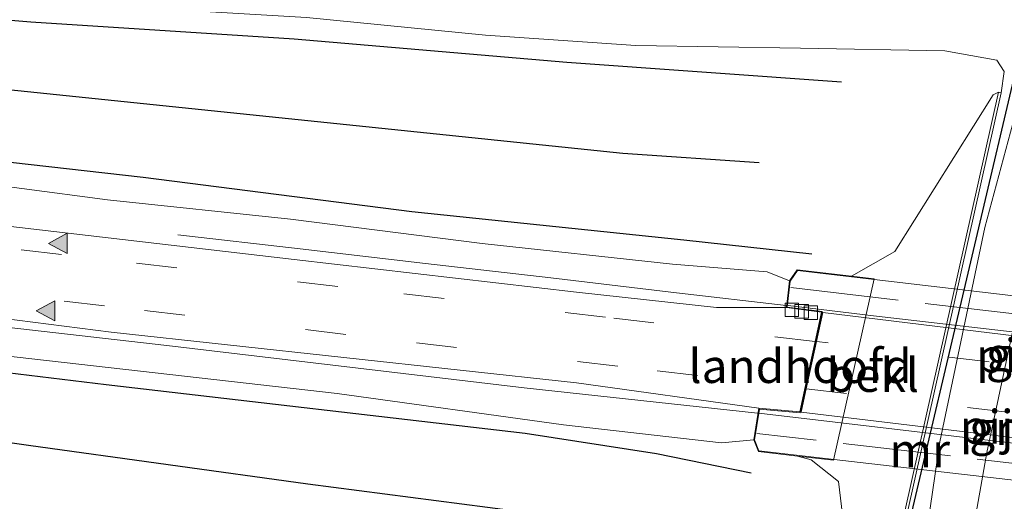
# Model space of a CAD drawing. Units: metres. Extents: x 109996 to 113675, y 389171 to 393752.
# Drawn here: x 110144 to 110217, y 390900 to 390936 of the extents above; entities that cross this region are included whole.
import ezdxf
from ezdxf.enums import TextEntityAlignment as Align

# ---------------------------------------------------------------- set-up
doc = ezdxf.new("R2010")
doc.units = ezdxf.units.M
doc.linetypes.add('IE-TERREINAFSCHEIDING', pattern=[10, 8, -2])
doc.linetypes.add('VW-3-9_STREEP', pattern=[12, 3, -9])
doc.layers.get('0').update_dxf_attribs({"lineweight": 25})
for name, color, linetype, lineweight in [('B-ME-BV-GELEIDECONSTRUCTIE-GELEIDERAIL-L-B1', 213, 'BV-GELEIDERAIL', 18), ('B-ME-BV-GELEIDECONSTRUCTIE-GELEIDERAIL-L-B2', 213, 'BV-GELEIDERAIL', 18), ('B-ME-GW-KRUINLIJN-L-B1', 93, 'Continuous', 18), ('B-ME-GW-TEENLIJN-L-B1', 93, 'Continuous', 18), ('B-ME-IE-GRASLAND-GV-B6', 93, 'Continuous', 18), ('B-ME-IE-TERREINAFSCHEIDING-RASTERHEKWERK-L-B2', 8, 'IE-TERREINAFSCHEIDING', 18), ('B-ME-KW-BRUG-GV-B7', 173, 'Continuous', 18), ('B-ME-KW-LANDHOOFD-GV-B6', 173, 'Continuous', 18), ('B-ME-KW-PIJLER-GV-B6', 173, 'Continuous', 18), ('B-ME-MW-MUUR-GV-B6', 8, 'IE-TERREINAFSCHEIDING-KUNSTMATIG', 18), ('B-ME-OB-BEKLEDING-GV-B6', 253, 'Continuous', 18), ('B-ME-VH-VERH_SOORT-BITUMEN-GV-B6', 8, 'IE-TERREINAFSCHEIDING-NATUURLIJK-HOUTWAL', 18), ('B-ME-VH-VERH_SOORT-BITUMEN-GV-B7', 8, 'Continuous', 18), ('B-ME-VH-VERH_SOORT-KLINKERS-GV-B6', 8, 'IE-TERREINAFSCHEIDING-NATUURLIJK-HOUTWAL', 18), ('B-ME-VV-KOLK-S-B1', 8, 'Continuous', 18), ('B-ME-VW-MARKERING-39STREEP-015-L-B1', 255, 'VW-3-9_STREEP', 18), ('B-ME-VW-MARKERING-39STREEP-015-L-B2', 255, 'VW-3-9_STREEP', 18), ('B-ME-VW-MARKERING-VLAKMARK-S-B1', 7, 'Continuous', 18)]:
    doc.layers.add(name, color=color, linetype=linetype, lineweight=lineweight)
doc.layers.add('B-ME-GR-BOMENRIJ-L-B1', color=10, linetype='Continuous')
doc.layers.add('B-ME-KW-DUIKER-L-B1', color=10, linetype='Continuous')
doc.styles.add('NLCS-ISO', font='NLCS-ISO.TTF')
doc.linetypes.add('BV-GELEIDERAIL', pattern='A,10,-3,[108,NLCS.SHX,S=1,R=0,X=0,Y=0],-3', length=16)
doc.linetypes.add('IE-TERREINAFSCHEIDING-KUNSTMATIG', pattern='A,4,[82,NLCS.SHX,S=0.75,R=90,X=0,Y=0],4,-2', length=10)
doc.linetypes.add('IE-TERREINAFSCHEIDING-NATUURLIJK-HOUTWAL', pattern='A,7,-1.5,[67,NLCS.SHX,S=0.75,R=45,X=0,Y=0],-1.5,7,-1.5,[70,NLCS.SHX,S=0.75,R=0,X=0,Y=0],-1.5', length=20)

# ---------------------------------------------------------------- blocks, each defined once
blk = doc.blocks.new('d50BZ_FeatureWriter_4_41_FMEBLOCK12')
at = {"layer": 'B-ME-IE-GRASLAND-GV-B6'}
for points in [[(106.807, 127.9, 5.9), (104.395, 118.905, 5.944), (101.077, 103.05, 5.957), (100.364, 98.159, 5.913), (99.037, 88.812, 5.896), (97.857, 80.457, 5.926), (94.573, 64.893, 5.94), (92.594, 55.134, 6.317), (92.064, 52.669, 6.417), (90.702, 47.233, 6.111), (88.906, 40.021, 5.944), (82.888, 15.209, 5.948)], [(95.753, 84.743, 5.856), (105.616, 128.884, 5.856), (105.831, 130.449, 6.106), (105.294, 131.291, 6.268), (101.441, 131.984, 6.378), (90.776, 132.197, 6.562), (78.575, 132.382, 6.606), (67.476, 133.14, 6.65), (54.213, 134.459, 6.641)]]:
    blk.add_polyline3d(points, dxfattribs=at)
blk = doc.blocks.new('verfsymbol')
for color in [252, 253]:
    blk.add_hatch(color=color).paths.add_polyline_path([(0.75, -0.625), (0, 0.75), (-0.75, -0.625)])
blk.add_lwpolyline([(0.75, -0.625), (0, 0.75), (-0.75, -0.625)], close=True)
blk = doc.blocks.new('kolk')
blk.add_lwpolyline([(-0.5, -0.5), (0.5, -0.5), (0.5, 0.5), (-0.5, 0.5)], close=True)
blk = doc.blocks.new('d50BZ_FeatureWriter_4_41_FMEBLOCK18')
at = {"layer": 'B-ME-IE-GRASLAND-GV-B6'}
for points in [[(106.807, 127.9, 5.9), (104.395, 118.905, 5.944), (101.077, 103.05, 5.957), (100.364, 98.159, 5.913), (99.037, 88.812, 5.896), (97.857, 80.457, 5.926), (94.573, 64.893, 5.94), (92.594, 55.134, 6.317), (92.064, 52.669, 6.417), (90.702, 47.233, 6.111), (88.906, 40.021, 5.944), (82.888, 15.209, 5.948)], [(95.753, 84.743, 5.856), (105.616, 128.884, 5.856), (105.831, 130.449, 6.106), (105.294, 131.291, 6.268), (101.441, 131.984, 6.378), (90.776, 132.197, 6.562), (78.575, 132.382, 6.606), (67.476, 133.14, 6.65), (54.213, 134.459, 6.641)]]:
    blk.add_polyline3d(points, dxfattribs=at)

msp = doc.modelspace()

# ---------------------------------------------------------------- linework, layer by layer
at = {"layer": 'B-ME-BV-GELEIDECONSTRUCTIE-GELEIDERAIL-L-B1'}
for points in [[(110155.536, 390919.782, 13.576), (110164.568, 390918.752, 14.287), (110173.847, 390917.672, 14.843), (110183.122, 390916.599, 14.984), (110192.41, 390915.504, 15.115), (110200.518, 390914.573, 15.215)], [(110198.4, 390906.596, 15.219), (110181.153, 390908.48, 14.992), (110154.703, 390911.598, 14.436), (110142.816, 390912.95, 14.142), (110136.153, 390913.715, 13.866), (110122.301, 390915.274, 12.989)]]:
    msp.add_polyline3d(points, dxfattribs=at)
at = {"layer": 'B-ME-BV-GELEIDECONSTRUCTIE-GELEIDERAIL-L-B2'}
for points in [[(110200.668, 390914.555, 15.218), (110206.978, 390913.809, 15.295), (110234.773, 390910.582, 15.33), (110254.806, 390908.23, 15.216)], [(110250.053, 390900.566, 15.198), (110226.305, 390903.308, 15.326), (110198.5, 390906.586, 15.221)]]:
    msp.add_polyline3d(points, dxfattribs=at)
at = {"layer": 'B-ME-GR-BOMENRIJ-L-B1'}
for points in [[(110204.611, 390931.078, 7.588), (110184.289, 390932.549, 7.513), (110164.141, 390934.277, 7.408), (110144.656, 390935.536, 7.264), (110124.305, 390937.218, 7.338), (110104.479, 390938.711, 7.373), (110084.794, 390940.202, 7.334), (110064.893, 390941.832, 7.329), (110044.755, 390943.641, 7.321), (110025.125, 390945.249, 7.316), (110014.969, 390947.232, 6.834), (110004.387, 390950.491, 6.593), (110000, 390952.1606, 6.6696)], [(110204.611, 390931.078, 7.588), (110184.289, 390932.549, 7.513), (110164.141, 390934.277, 7.408), (110144.656, 390935.536, 7.264), (110124.305, 390937.218, 7.338), (110104.479, 390938.711, 7.373), (110084.794, 390940.202, 7.334), (110064.893, 390941.832, 7.329), (110044.755, 390943.641, 7.321), (110025.125, 390945.249, 7.316), (110014.969, 390947.232, 6.834), (110004.387, 390950.491, 6.593), (110000, 390952.1606, 6.6696)], [(110202.434, 390918.354, 13.511), (110192.949, 390919.406, 13.524), (110172.844, 390921.506, 13.274), (110152.95, 390924.023, 12.612), (110123.499, 390927.364, 11.937), (110103.29, 390929.844, 11.542), (110074.01, 390933.293, 11.227), (110044.289, 390936.61, 10.556), (110015.33, 390939.846, 10.043), (110000, 390941.6088, 9.7751)], [(110202.434, 390918.354, 13.511), (110192.949, 390919.406, 13.524), (110172.844, 390921.506, 13.274), (110152.95, 390924.023, 12.612), (110123.499, 390927.364, 11.937), (110103.29, 390929.844, 11.542), (110074.01, 390933.293, 11.227), (110044.289, 390936.61, 10.556), (110015.33, 390939.846, 10.043), (110000, 390941.6088, 9.7751)], [(110029.705, 390941.452, 8.82), (110049.881, 390939.581, 8.763), (110070.476, 390937.43, 9.127), (110090.25, 390935.747, 9.271), (110109.378, 390933.684, 9.508), (110139.372, 390930.927, 9.71), (110168.722, 390927.88, 10.153), (110188.439, 390925.846, 10.249), (110198.519, 390925.148, 10.315)], [(110197.936, 390902.167, 13.375), (110190.924, 390903.594, 13.515), (110181.208, 390905.081, 13.576), (110150.222, 390908.687, 12.862), (110111.966, 390913.334, 11.972), (110082.509, 390916.563, 11.586), (110042.412, 390920.815, 10.341), (110013.735, 390924.41, 10.109), (110000, 390926.0721, 9.8458)], [(110197.936, 390902.167, 13.375), (110190.924, 390903.594, 13.515), (110181.208, 390905.081, 13.576), (110150.222, 390908.687, 12.862), (110111.966, 390913.334, 11.972), (110082.509, 390916.563, 11.586), (110042.412, 390920.815, 10.341), (110013.735, 390924.41, 10.109), (110000, 390926.0721, 9.8458)], [(110184.135, 390898.886, 10.512), (110165.14, 390901.351, 10.42), (110144.492, 390904.201, 10.253), (110125.708, 390906.905, 10.113), (110106.63, 390909.481, 9.833), (110086.997, 390912.199, 9.692), (110067.495, 390914.686, 9.569), (110046.953, 390917.539, 9.285), (110028.118, 390920.139, 9.043)]]:
    msp.add_polyline3d(points, dxfattribs=at)
at = {"layer": 'B-ME-GW-KRUINLIJN-L-B1'}
for points in [[(110000, 390939.8579, 10.4298), (110006.952, 390938.951, 10.626), (110024.285, 390936.963, 10.85), (110037.14, 390935.531, 11.117), (110055.546, 390933.654, 11.419), (110073.73, 390931.4, 11.766), (110091.931, 390929.431, 12.134), (110112.475, 390927.005, 12.489), (110131.287, 390924.899, 12.945), (110150.314, 390922.385, 13.476), (110163.852, 390920.95, 13.712), (110178.044, 390919.141, 13.984), (110192.117, 390917.614, 14.238), (110199.127, 390917.065, 14.256), (110200.771, 390916.376, 14.326)], [(110000, 390939.8579, 10.4298), (110006.952, 390938.951, 10.626), (110024.285, 390936.963, 10.85), (110037.14, 390935.531, 11.117), (110055.546, 390933.654, 11.419), (110073.73, 390931.4, 11.766), (110091.931, 390929.431, 12.134), (110112.475, 390927.005, 12.489), (110131.287, 390924.899, 12.945), (110150.314, 390922.385, 13.476), (110163.852, 390920.95, 13.712), (110178.044, 390919.141, 13.984), (110192.117, 390917.614, 14.238), (110199.127, 390917.065, 14.256), (110200.771, 390916.376, 14.326)], [(110198.14, 390904.623, 14.186), (110195.733, 390904.394, 14.3), (110184.056, 390905.744, 14.155), (110167.307, 390908.058, 13.905), (110142.551, 390910.875, 13.269), (110116.227, 390914.511, 12.814), (110094.432, 390916.875, 12.401), (110061.356, 390920.473, 11.753), (110036.806, 390923.487, 11.301), (110008.562, 390926.719, 10.622), (110000, 390927.7752, 10.4635)], [(110198.14, 390904.623, 14.186), (110195.733, 390904.394, 14.3), (110184.056, 390905.744, 14.155), (110167.307, 390908.058, 13.905), (110142.551, 390910.875, 13.269), (110116.227, 390914.511, 12.814), (110094.432, 390916.875, 12.401), (110061.356, 390920.473, 11.753), (110036.806, 390923.487, 11.301), (110008.562, 390926.719, 10.622), (110000, 390927.7752, 10.4635)]]:
    msp.add_polyline3d(points, dxfattribs=at)
at = {"layer": 'B-ME-GW-TEENLIJN-L-B1'}
msp.add_polyline3d([(110216.434, 390930.303, 5.856), (110216.649, 390931.868, 6.106), (110216.113, 390932.71, 6.268), (110212.259, 390933.403, 6.378), (110201.595, 390933.616, 6.562), (110189.393, 390933.801, 6.606), (110178.294, 390934.559, 6.65), (110165.031, 390935.878, 6.641), (110149.571, 390936.778, 6.645), (110134.985, 390937.816, 6.707), (110113.24, 390939.885, 6.685), (110095.634, 390941.227, 6.597), (110078.444, 390942.616, 6.624), (110061.633, 390943.781, 6.654), (110046.545, 390945.061, 6.584), (110030.03, 390946.525, 6.545), (110011.655, 390948.502, 6.553), (110000, 390948.9177, 6.6234)], dxfattribs=at)
msp.add_polyline3d([(110216.434, 390930.303, 5.856), (110216.649, 390931.868, 6.106), (110216.113, 390932.71, 6.268), (110212.259, 390933.403, 6.378), (110201.595, 390933.616, 6.562), (110189.393, 390933.801, 6.606), (110178.294, 390934.559, 6.65), (110165.031, 390935.878, 6.641), (110149.571, 390936.778, 6.645), (110134.985, 390937.816, 6.707), (110113.24, 390939.885, 6.685), (110095.634, 390941.227, 6.597), (110078.444, 390942.616, 6.624), (110061.633, 390943.781, 6.654), (110046.545, 390945.061, 6.584), (110030.03, 390946.525, 6.545), (110011.655, 390948.502, 6.553), (110000, 390948.9177, 6.6234)], dxfattribs=at)
at = {"layer": 'B-ME-IE-GRASLAND-GV-B6'}
for points in [[(110198.17, 390819.821, 6.005), (110203.929, 390843.353, 6.019), (110205.873, 390851.759, 6.255), (110206.869, 390856.168, 6.312), (110208.337, 390862.648, 6.067), (110211.079, 390875.606, 6.01), (110212.586, 390883.558, 5.992), (110213.341, 390889.852, 5.988), (110214.294, 390897.541, 5.948), (110215.36, 390903.686, 5.944), (110218.267, 390917.336, 5.94), (110219.143, 390920.984, 5.94), (110220.859, 390927.059, 5.922), (110222.796, 390933.76, 5.948), (110225.276, 390942.238, 5.962), (110227.981, 390951.351, 6.001), (110229.679, 390958.027, 6.001), (110231.72, 390967.513, 6.003), (110233.037, 390967.25, 6.132)], [(110165.031, 390935.878, 6.641), (110178.294, 390934.559, 6.65), (110189.393, 390933.801, 6.606), (110201.595, 390933.616, 6.562), (110212.259, 390933.403, 6.378), (110216.113, 390932.71, 6.268), (110216.649, 390931.868, 6.106), (110216.434, 390930.303, 5.856), (110216.239, 390930.347, 6.062), (110215.842, 390930.145, 6.426), (110208.557, 390918.557, 11.042), (110205.36, 390916.743, 12.635), (110201.349, 390917.214, 13.971), (110200.771, 390916.376, 14.326), (110199.127, 390917.065, 14.256), (110192.117, 390917.614, 14.238), (110178.044, 390919.141, 13.984), (110163.852, 390920.95, 13.712), (110150.314, 390922.385, 13.476), (110131.287, 390924.899, 12.945), (110112.475, 390927.005, 12.489), (110091.931, 390929.431, 12.134)], [(110165.031, 390935.878, 6.641), (110178.294, 390934.559, 6.65), (110189.393, 390933.801, 6.606), (110201.595, 390933.616, 6.562), (110212.259, 390933.403, 6.378), (110216.113, 390932.71, 6.268), (110216.649, 390931.868, 6.106), (110216.434, 390930.303, 5.856), (110216.239, 390930.347, 6.062), (110215.842, 390930.145, 6.426), (110208.557, 390918.557, 11.042), (110205.36, 390916.743, 12.635), (110201.349, 390917.214, 13.971), (110200.771, 390916.376, 14.326), (110199.127, 390917.065, 14.256), (110192.117, 390917.614, 14.238), (110178.044, 390919.141, 13.984), (110163.852, 390920.95, 13.712), (110150.314, 390922.385, 13.476), (110131.287, 390924.899, 12.945), (110112.475, 390927.005, 12.489), (110091.931, 390929.431, 12.134)], [(110000, 390927.7752, 10.4635), (110000, 390930.4331, 10.5792), (110020.604, 390928.101, 11.021), (110049.155, 390924.729, 11.582), (110076.545, 390921.527, 12.121), (110097.627, 390919.077, 12.533), (110122.746, 390916.148, 13.028), (110150.598, 390912.579, 13.647), (110185.013, 390908.836, 14.317), (110198.508, 390906.957, 14.554), (110198.14, 390904.623, 14.186), (110195.733, 390904.394, 14.3), (110184.056, 390905.744, 14.155), (110167.307, 390908.058, 13.905), (110142.551, 390910.875, 13.269), (110116.227, 390914.511, 12.814), (110094.432, 390916.875, 12.401), (110061.356, 390920.473, 11.753), (110036.806, 390923.487, 11.301), (110008.562, 390926.719, 10.622), (110000, 390927.7752, 10.4635)], [(110000, 390927.7752, 10.4635), (110000, 390930.4331, 10.5792), (110020.604, 390928.101, 11.021), (110049.155, 390924.729, 11.582), (110076.545, 390921.527, 12.121), (110097.627, 390919.077, 12.533), (110122.746, 390916.148, 13.028), (110150.598, 390912.579, 13.647), (110185.013, 390908.836, 14.317), (110198.508, 390906.957, 14.554), (110198.14, 390904.623, 14.186), (110195.733, 390904.394, 14.3), (110184.056, 390905.744, 14.155), (110167.307, 390908.058, 13.905), (110142.551, 390910.875, 13.269), (110116.227, 390914.511, 12.814), (110094.432, 390916.875, 12.401), (110061.356, 390920.473, 11.753), (110036.806, 390923.487, 11.301), (110008.562, 390926.719, 10.622), (110000, 390927.7752, 10.4635)], [(110091.931, 390929.431, 12.134), (110112.475, 390927.005, 12.489), (110131.287, 390924.899, 12.945), (110150.314, 390922.385, 13.476), (110163.852, 390920.95, 13.712), (110178.044, 390919.141, 13.984), (110192.117, 390917.614, 14.238), (110199.127, 390917.065, 14.256), (110200.771, 390916.376, 14.326), (110200.55, 390914.406, 14.545), (110195.36, 390914.413, 14.427), (110185.026, 390915.561, 14.282), (110164.135, 390917.957, 13.87), (110134.686, 390921.386, 13.213), (110106.893, 390924.608, 12.704), (110072.086, 390928.724, 12.042)], [(110091.931, 390929.431, 12.134), (110112.475, 390927.005, 12.489), (110131.287, 390924.899, 12.945), (110150.314, 390922.385, 13.476), (110163.852, 390920.95, 13.712), (110178.044, 390919.141, 13.984), (110192.117, 390917.614, 14.238), (110199.127, 390917.065, 14.256), (110200.771, 390916.376, 14.326), (110200.55, 390914.406, 14.545), (110195.36, 390914.413, 14.427), (110185.026, 390915.561, 14.282), (110164.135, 390917.957, 13.87), (110134.686, 390921.386, 13.213), (110106.893, 390924.608, 12.704), (110072.086, 390928.724, 12.042)], [(110142.551, 390910.875, 13.269), (110167.307, 390908.058, 13.905), (110184.056, 390905.744, 14.155), (110195.733, 390904.394, 14.3), (110198.14, 390904.623, 14.186), (110198.47, 390903.755, 14.015), (110201.368, 390903.421, 12.932), (110202.362, 390903.137, 12.59), (110204.387, 390901.543, 11.213), (110206.191, 390886.538, 6.097)], [(110142.551, 390910.875, 13.269), (110167.307, 390908.058, 13.905), (110184.056, 390905.744, 14.155), (110195.733, 390904.394, 14.3), (110198.14, 390904.623, 14.186), (110198.47, 390903.755, 14.015), (110201.368, 390903.421, 12.932), (110202.362, 390903.137, 12.59), (110204.387, 390901.543, 11.213), (110206.191, 390886.538, 6.097)]]:
    msp.add_polyline3d(points, dxfattribs=at)
at = {"layer": 'B-ME-IE-TERREINAFSCHEIDING-RASTERHEKWERK-L-B2'}
for p, q in [((110200.864, 390915.886, 14.62), (110254.921, 390909.535, 14.572)), ((110252.406, 390898.796, 14.558), (110198.357, 390905.104, 14.528))]:
    msp.add_line(p, q, dxfattribs=at)
at = {"layer": 'B-ME-KW-BRUG-GV-B7'}
msp.add_polyline3d([(110252.053, 390897.64, 14.045), (110198.506, 390903.801, 14.015), (110198.191, 390904.628, 14.186), (110198.55, 390906.903, 14.554), (110201.569, 390906.632, 14.567), (110203.198, 390914.109, 14.58), (110200.605, 390914.449, 14.545), (110200.819, 390916.358, 14.326), (110201.373, 390917.161, 13.971), (110254.791, 390910.888, 13.914), (110255.115, 390909.854, 14.221), (110254.842, 390908.133, 14.493), (110251.863, 390908.506, 14.523), (110250.097, 390900.535, 14.572), (110252.783, 390900.202, 14.55), (110252.589, 390898.482, 14.3), (110252.053, 390897.64, 14.045)], dxfattribs=at)
at = {"layer": 'B-ME-KW-DUIKER-L-B1'}
msp.add_line((110222.25, 390952.243, 5.168), (110206.044, 390883.333, 5.19), dxfattribs=at)
at = {"layer": 'B-ME-KW-LANDHOOFD-GV-B6'}
msp.add_polyline3d([(110198.508, 390906.957, 14.554), (110201.53, 390906.686, 14.567), (110201.908, 390908.419, 14.575), (110202.667, 390911.903, 14.549), (110203.138, 390914.067, 14.58), (110200.55, 390914.406, 14.545), (110200.771, 390916.376, 14.326), (110201.349, 390917.214, 13.971), (110205.36, 390916.743, 12.635), (110207.038, 390916.546, 12.2), (110204.022, 390903.116, 12.2), (110201.368, 390903.421, 12.932), (110198.47, 390903.755, 14.015), (110198.14, 390904.623, 14.186), (110198.508, 390906.957, 14.554)], dxfattribs=at)
at = {"layer": 'B-ME-MW-MUUR-GV-B6'}
msp.add_polyline3d([(110206.377, 390886.206, 6.071), (110216.239, 390930.347, 6.062), (110216.434, 390930.303, 5.856), (110206.572, 390886.162, 5.856), (110206.377, 390886.206, 6.071)], dxfattribs=at)
at = {"layer": 'B-ME-OB-BEKLEDING-GV-B6'}
msp.add_polyline3d([(110205.36, 390916.743, 12.635), (110208.557, 390918.557, 11.042), (110215.842, 390930.145, 6.426), (110216.239, 390930.347, 6.062), (110206.377, 390886.206, 6.071), (110206.191, 390886.538, 6.097), (110204.387, 390901.543, 11.213), (110202.362, 390903.137, 12.59), (110201.368, 390903.421, 12.932), (110204.022, 390903.116, 12.2), (110207.038, 390916.546, 12.2), (110205.36, 390916.743, 12.635)], dxfattribs=at)
at = {"layer": 'B-ME-VH-VERH_SOORT-BITUMEN-GV-B6'}
msp.add_polyline3d([(110000, 390937.1818, 10.536), (110000.975, 390937.071, 10.556), (110035.243, 390933.096, 11.257), (110072.086, 390928.724, 12.042), (110106.893, 390924.608, 12.704), (110134.686, 390921.386, 13.213), (110164.135, 390917.957, 13.87), (110185.026, 390915.561, 14.282), (110195.36, 390914.413, 14.427), (110200.55, 390914.406, 14.545), (110203.138, 390914.067, 14.58), (110202.667, 390911.903, 14.549), (110201.908, 390908.419, 14.575), (110201.53, 390906.686, 14.567), (110198.508, 390906.957, 14.554), (110185.013, 390908.836, 14.317), (110150.598, 390912.579, 13.647), (110122.746, 390916.148, 13.028), (110097.627, 390919.077, 12.533), (110076.545, 390921.527, 12.121), (110049.155, 390924.729, 11.582), (110020.604, 390928.101, 11.021), (110000, 390930.4331, 10.5792), (110000, 390937.1818, 10.536)], dxfattribs=at)
msp.add_polyline3d([(110000, 390937.1818, 10.536), (110000.975, 390937.071, 10.556), (110035.243, 390933.096, 11.257), (110072.086, 390928.724, 12.042), (110106.893, 390924.608, 12.704), (110134.686, 390921.386, 13.213), (110164.135, 390917.957, 13.87), (110185.026, 390915.561, 14.282), (110195.36, 390914.413, 14.427), (110200.55, 390914.406, 14.545), (110203.138, 390914.067, 14.58), (110202.667, 390911.903, 14.549), (110201.908, 390908.419, 14.575), (110201.53, 390906.686, 14.567), (110198.508, 390906.957, 14.554), (110185.013, 390908.836, 14.317), (110150.598, 390912.579, 13.647), (110122.746, 390916.148, 13.028), (110097.627, 390919.077, 12.533), (110076.545, 390921.527, 12.121), (110049.155, 390924.729, 11.582), (110020.604, 390928.101, 11.021), (110000, 390930.4331, 10.5792), (110000, 390937.1818, 10.536)], dxfattribs=at)
at = {"layer": 'B-ME-VH-VERH_SOORT-BITUMEN-GV-B7'}
msp.add_polyline3d([(110251.725, 390908.116, 14.498), (110251.31, 390906.24, 14.562), (110250.541, 390902.768, 14.585), (110250.116, 390900.852, 14.567), (110201.629, 390906.674, 14.567), (110202.007, 390908.407, 14.576), (110202.766, 390911.892, 14.55), (110203.237, 390914.055, 14.58), (110251.725, 390908.116, 14.498)], dxfattribs=at)
at = {"layer": 'B-ME-VH-VERH_SOORT-KLINKERS-GV-B6'}
for points in [[(110231.72, 390967.513, 6.003), (110229.679, 390958.027, 6.001), (110227.981, 390951.351, 6.001), (110225.276, 390942.238, 5.962), (110222.796, 390933.76, 5.948), (110220.859, 390927.059, 5.922), (110219.143, 390920.984, 5.94), (110218.267, 390917.336, 5.94), (110215.36, 390903.686, 5.944), (110214.294, 390897.541, 5.948), (110213.341, 390889.852, 5.988), (110212.586, 390883.558, 5.992), (110211.079, 390875.606, 6.01), (110208.337, 390862.648, 6.067), (110206.869, 390856.168, 6.312), (110205.873, 390851.759, 6.255), (110203.929, 390843.353, 6.019), (110198.17, 390819.821, 6.005)], [(110193.707, 390816.628, 5.948), (110199.725, 390841.44, 5.944), (110201.52, 390848.652, 6.111), (110202.883, 390854.088, 6.417), (110203.413, 390856.553, 6.317), (110205.392, 390866.312, 5.94), (110208.676, 390881.876, 5.926), (110209.855, 390890.231, 5.896), (110211.182, 390899.578, 5.913), (110211.895, 390904.469, 5.957), (110215.214, 390920.324, 5.944), (110217.626, 390929.319, 5.9)]]:
    msp.add_polyline3d(points, dxfattribs=at)
at = {"layer": 'B-ME-VW-MARKERING-39STREEP-015-L-B1'}
for points in [[(110202.667, 390911.903, 14.549), (110187.149, 390913.695, 14.361), (110167.363, 390915.978, 14.01), (110146.91, 390918.347, 13.554), (110119.213, 390921.566, 12.998), (110095.301, 390924.37, 12.546), (110067.513, 390927.617, 11.985), (110041.671, 390930.641, 11.424), (110018.293, 390933.353, 10.959), (110000, 390935.53, 10.5988)], [(110202.667, 390911.903, 14.549), (110187.149, 390913.695, 14.361), (110167.363, 390915.978, 14.01), (110146.91, 390918.347, 13.554), (110119.213, 390921.566, 12.998), (110095.301, 390924.37, 12.546), (110067.513, 390927.617, 11.985), (110041.671, 390930.641, 11.424), (110018.293, 390933.353, 10.959), (110000, 390935.53, 10.5988)], [(110000, 390932.0056, 10.6464), (110012.121, 390930.597, 10.907), (110035.719, 390927.811, 11.345), (110056.285, 390925.415, 11.748), (110078.004, 390922.862, 12.204), (110098.805, 390920.439, 12.634), (110118.357, 390918.182, 13.015), (110135.193, 390916.245, 13.353), (110153.061, 390914.195, 13.769), (110173.168, 390911.801, 14.133), (110190.991, 390909.737, 14.453), (110201.908, 390908.419, 14.575)], [(110000, 390932.0056, 10.6464), (110012.121, 390930.597, 10.907), (110035.719, 390927.811, 11.345), (110056.285, 390925.415, 11.748), (110078.004, 390922.862, 12.204), (110098.805, 390920.439, 12.634), (110118.357, 390918.182, 13.015), (110135.193, 390916.245, 13.353), (110153.061, 390914.195, 13.769), (110173.168, 390911.801, 14.133), (110190.991, 390909.737, 14.453), (110201.908, 390908.419, 14.575)]]:
    msp.add_polyline3d(points, dxfattribs=at)
at = {"layer": 'B-ME-VW-MARKERING-39STREEP-015-L-B2'}
for p, q in [((110251.31, 390906.24, 14.562), (110202.766, 390911.892, 14.55)), ((110202.007, 390908.407, 14.576), (110250.541, 390902.768, 14.585))]:
    msp.add_line(p, q, dxfattribs=at)

# ---------------------------------------------------------------- block references
at = {"layer": 'B-ME-IE-GRASLAND-GV-B6'}
for name in ['d50BZ_FeatureWriter_4_41_FMEBLOCK12', 'd50BZ_FeatureWriter_4_41_FMEBLOCK18']:
    msp.add_blockref(name, (110110.8185, 390801.4189), dxfattribs=at)
at = {"layer": 'B-ME-VV-KOLK-S-B1', "rotation": 90}
for p in [(110200.948, 390914.243, 14.536), (110201.667, 390914.13, 14.536), (110202.346, 390914.036, 14.536)]:
    msp.add_blockref('kolk', p, dxfattribs=at)
at = {"layer": 'B-ME-VW-MARKERING-VLAKMARK-S-B1', "rotation": 90}
for p in [(110146.718, 390919.159, 13.563), (110145.809, 390914.167, 13.563)]:
    msp.add_blockref('verfsymbol', p, dxfattribs=at)

# ---------------------------------------------------------------- texts
at = {"layer": 'B-ME-IE-GRASLAND-GV-B6', "ltscale": 0.2, "style": 'NLCS-ISO'}
for p in [(110218.682, 390910.961), (110217.441, 390905.501)]:
    msp.add_text('gras', height=2.5, dxfattribs=at).set_placement(p, align=Align.MIDDLE_CENTER)
at = {"layer": 'B-ME-KW-LANDHOOFD-GV-B6', "ltscale": 0.2, "style": 'NLCS-ISO'}
msp.add_text('landhoofd', height=2.5, dxfattribs=at).set_placement((110201.5551, 390910.0793), align=Align.MIDDLE_CENTER)
at = {"layer": 'B-ME-KW-PIJLER-GV-B6', "ltscale": 0.2, "style": 'NLCS-ISO'}
for p in [(110218.6614, 390910.8558), (110217.4469, 390905.5808)]:
    msp.add_text('pijler', height=2.5, dxfattribs=at).set_placement(p, align=Align.MIDDLE_CENTER)
at = {"layer": 'B-ME-MW-MUUR-GV-B6', "ltscale": 0.2, "style": 'NLCS-ISO'}
msp.add_text('mr', height=2.5, dxfattribs=at).set_placement((110210.3998, 390903.8448), align=Align.MIDDLE_CENTER)
at = {"layer": 'B-ME-OB-BEKLEDING-GV-B6', "ltscale": 0.2, "style": 'NLCS-ISO'}
msp.add_text('bekl', height=2.5, dxfattribs=at).set_placement((110206.9252, 390909.4202), align=Align.MIDDLE_CENTER)

doc.saveas('drawing.dxf')
